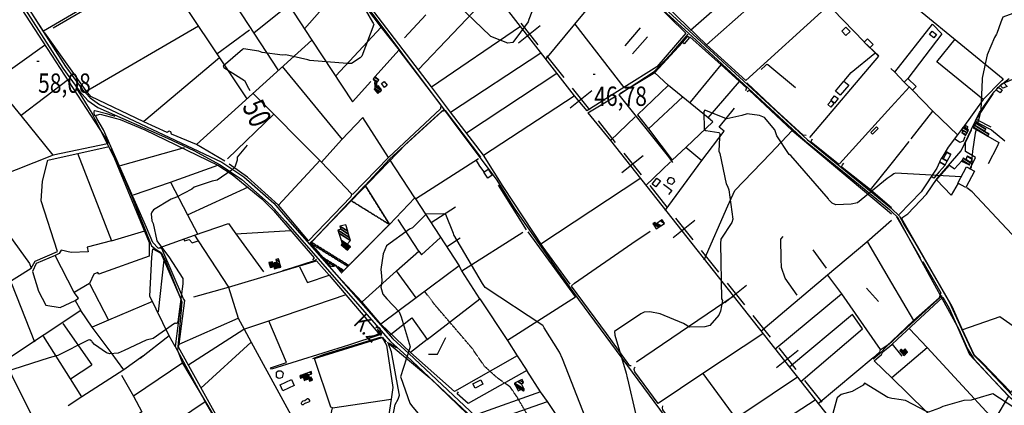
# Model space of a CAD drawing. Extents: x 512752 to 523855, y 4354069 to 4363343.
# Drawn here: x 518356 to 520138, y 4359995 to 4360692 of the extents above; entities that cross this region are included whole.
import ezdxf
from ezdxf.enums import TextEntityAlignment as Align

# ---------------------------------------------------------------- set-up
doc = ezdxf.new("R2010")
doc.units = 0
doc.header["$MEASUREMENT"] = 0
doc.linetypes.add('DOT', pattern=[0.25, 0, -0.25])
doc.linetypes.add('HIDDEN', pattern=[0.375, 0.25, -0.125])
for name, color, linetype in [('15', 7, 'CONTINUOUS'), ('21', 7, 'CONTINUOUS'), ('34', 7, 'CONTINUOUS'), ('36', 7, 'CONTINUOUS'), ('37', 7, 'CONTINUOUS'), ('38', 7, 'CONTINUOUS'), ('41', 7, 'CONTINUOUS'), ('47', 7, 'CONTINUOUS'), ('49', 7, 'CONTINUOUS'), ('50', 7, 'CONTINUOUS'), ('7', 7, 'CONTINUOUS'), ('8', 6, 'CONTINUOUS'), ('9', 7, 'CONTINUOUS')]:
    doc.layers.add(name, color=color, linetype=linetype)
doc.styles.get("Standard").update_dxf_attribs({"font": 'txt', "height": 0.2})

# ---------------------------------------------------------------- blocks, each defined once
blk = doc.blocks.new('FITA')
at = {"layer": '41', "color": 7, "linetype": 'Continuous'}
for p, q in [((-2.5, -4.33), (0, 0)), ((2.5, -4.33), (0, 0)), ((-2.5, -4.33), (2.5, -4.33))]:
    blk.add_line(p, q, dxfattribs=at)
blk.add_lwpolyline([(0, -1.5), (-1.2, -3.58), (1.2, -3.58), (0, -1.5)], dxfattribs=at)
blk.add_point((0, 0.67), dxfattribs=at)
blk = doc.blocks.new('COTA')
at = {"layer": '7', "color": 7, "linetype": 'Continuous'}
blk.add_line((-1.98, -0.02), (2.02, -0.02), dxfattribs=at)

msp = doc.modelspace()

# ---------------------------------------------------------------- linework, layer by layer
at = {"layer": '15', "color": 5, "linetype": 'HIDDEN'}
msp.add_lwpolyline([(519313.49, 4359762.77), (519304.71, 4359791.74), (519299.46, 4359826.85), (519298.45, 4359856.13), (519285.33, 4359949.02), (519278.26, 4359973.25), (519257.06, 4360009.59), (519243.93, 4360028.78), (519220.71, 4360044.93), (519197.49, 4360066.13), (519175.14, 4360098.5), (519107.63, 4360177.19), (519089.66, 4360200.82)], dxfattribs=at)
at = {"layer": '21', "color": 5, "linetype": 'Continuous'}
for points in [[(519843.99, 4360671.89), (519851.45, 4360678.76), (519859.28, 4360671.01), (519851.22, 4360663.94)], [(519825.02, 4360546), (519829.93, 4360540.82), (519824.38, 4360534.33), (519818.87, 4360539.1)]]:
    msp.add_lwpolyline(points, close=True, dxfattribs=at)
msp.add_lwpolyline([(518869.35, 4359996.22), (518869.008871, 4359996.131403), (518868.263277, 4359996.229282), (518867.74, 4359996.53), (518867.262365, 4359997.018062), (518866.67, 4359998.15), (518866.431631, 4359999.387122), (518866.52, 4359999.99), (518866.87548, 4360000.879703), (518868.04, 4360002.49), (518868.541844, 4360002.946688), (518869.64, 4360003.63), (518872.31, 4360004.3), (518875.34, 4360006.71), (518877.01, 4360007.53), (518877.80234, 4360007.626308), (518878.21146, 4360007.550521), (518878.78, 4360007.26), (518879.231108, 4360006.833225), (518879.89, 4360005.85), (518880.71, 4360004.07), (518880.945505, 4360002.908711), (518880.81, 4360002.34), (518880.451214, 4360001.806198), (518879.4, 4360001.11), (518877.57, 4360000.6), (518874.41, 4359999.54), (518873.38021, 4359999.054853), (518871.45, 4359997.84), (518869.35, 4359996.22)], dxfattribs=at)
at = {"layer": '34', "color": 7, "linetype": 'Continuous'}
for p, q in [((519263.12, 4360685.95), (519294.25, 4360646.83)), ((519259.12, 4360650.83), (519298.25, 4360681.96)), ((519309.82, 4360627.26), (519340.95, 4360588.14)), ((519352.52, 4360533.45), (519391.64, 4360564.58)), ((519356.51, 4360568.57), (519387.64, 4360529.45)), ((519403.21, 4360509.88), (519434.34, 4360470.76)), ((519445.91, 4360416.07), (519485.03, 4360447.2)), ((519449.9, 4360451.19), (519481.04, 4360412.07)), ((519496.6, 4360392.5), (519527.73, 4360353.38)), ((519539.3, 4360298.69), (519578.42, 4360329.82)), ((519543.3, 4360333.81), (519574.43, 4360294.69)), ((519589.99, 4360275.12), (519621.12, 4360236)), ((519632.69, 4360181.31), (519671.82, 4360212.44)), ((519636.69, 4360216.43), (519667.82, 4360177.31)), ((519683.38, 4360157.74), (519714.51, 4360118.62)), ((519730.08, 4360099.05), (519761.21, 4360059.93)), ((519726.08, 4360063.93), (519765.21, 4360095.06)), ((519776.77, 4360040.36), (519807.9, 4360001.24))]:
    msp.add_line(p, q, dxfattribs=at)
at = {"layer": '36', "color": 1, "linetype": 'Continuous'}
for points in [[(518171.47, 4361015.97), (518185.03, 4360994.28), (518434.26, 4360604.63), (518464.74, 4360563.15), (518480.07, 4360546.47), (518497.7, 4360533.71), (518623.82, 4360478.37), (518671.89, 4360455.79), (518719.11, 4360429.96), (518758.45, 4360403.5), (518811.83, 4360356.86), (518836.84, 4360328.26), (519027.34, 4360111.05), (519056.93, 4360084.53), (519206.81, 4359944.14), (519220.84, 4359920.04), (519480.99, 4359332.73), (519507.93, 4359276.32), (519558.25, 4359173.59), (519569.79, 4359150.07)], [(518178.53, 4361015.99), (518190.09, 4360997.5), (518439.16, 4360608.11), (518469.38, 4360566.97), (518484.07, 4360550.97), (518500.76, 4360538.89), (518722.23, 4360435.1), (518762.01, 4360408.34), (518816.17, 4360361), (518841.38, 4360332.18), (519031.46, 4360115.41), (519060.91, 4360089.01), (519211.73, 4359947.6), (519226.16, 4359922.84), (519486.39, 4359335.33), (519513.33, 4359278.94), (519563.65, 4359176.23), (519575.17, 4359152.71)]]:
    msp.add_lwpolyline(points, dxfattribs=at)
at = {"layer": '37', "color": 1, "linetype": 'Continuous'}
for points in [[(519232.1, 4361018.33), (519233.85, 4361014.88), (519527.65, 4360703.66), (519579.77, 4360656.12), (519778.73, 4360473.13), (519855.15, 4360410.62), (519930.32, 4360349.26), (519933.86, 4360345.88)], [(519236.58, 4361018.34), (519237.17, 4361017.18), (519530.41, 4360706.54), (519582.47, 4360659.08), (519781.33, 4360476.17), (519857.69, 4360413.72), (519932.96, 4360352.26), (519933.84, 4360351.41)], [(519933.84, 4360351.41), (519948.77, 4360337.22), (519952.31, 4360330.7), (519957.47, 4360320.18)], [(519933.86, 4360345.88), (519945.61, 4360334.7), (519948.71, 4360328.96), (519953.87, 4360318.42)], [(519953.87, 4360318.42), (519964.9, 4360298.52), (520055.78, 4360132.99), (520071.69, 4360097.72), (520082.84, 4360079.69), (520118.2, 4360041.26), (520148.62, 4360009.38), (520179.6, 4359985.76), (520222.74, 4359960.34), (520293.54, 4359924.79), (520324.3, 4359903.72), (520354.27, 4359875.71), (520363.78, 4359857.86), (520415.94, 4359744.11), (520452.67, 4359681.06), (520475.56, 4359643.34), (520489.17, 4359632.37), (520516.31, 4359622.9), (520560.73, 4359614.25)], [(519957.47, 4360320.18), (519975.59, 4360291.12), (520039.25, 4360181.49), (520060.85, 4360133.9), (520083, 4360086.3), (520100.28, 4360069.02), (520152.28, 4360013.47), (520182.66, 4359990.32), (520225.36, 4359965.15), (520296.32, 4359929.52), (520327.74, 4359908), (520358.66, 4359879.1), (520368.78, 4359860.14), (520420.73, 4359746.75), (520457.38, 4359683.86), (520479.75, 4359647.02), (520491.87, 4359637.23), (520517.65, 4359628.22), (520572.29, 4359620.32)]]:
    msp.add_lwpolyline(points, dxfattribs=at)
at = {"layer": '38', "color": 7, "linetype": 'Continuous'}
for p, q in [((519009.75, 4360122.04), (519003.86, 4360133.5)), ((519019.97, 4360109.95), (519012.79, 4360118.84))]:
    msp.add_line(p, q, dxfattribs=at)
for points in [[(518780.6, 4361017.33), (518815.51, 4360982.87), (518864.97, 4360930.21), (518882.32, 4360893.82), (518952.91, 4360756.71), (518965.03, 4360743.22), (519219.97, 4360402.45), (519251.37, 4360352.07), (519327.79, 4360241.89), (519367.79, 4360186.78), (519935.18, 4359418.75), (519936.15, 4359417.53)], [(519538.16, 4360434.25), (519531.26, 4360444.44), (519441.41, 4360556.61), (519441.8, 4360557.63), (519504.9, 4360598.74), (519536.63, 4360632.16), (519566.1, 4360666.55)], [(519950.99, 4360333.4), (519963.52, 4360341.59), (519997.43, 4360377.11), (520016.89, 4360405.24), (520060.33, 4360455.45), (520078.88, 4360494.7), (520093.37, 4360524.92), (520120.18, 4360561.86), (520133.9, 4360576.82), (520341.25, 4360664.16)], [(518460.33, 4360566.5), (518469.06, 4360553.04), (518488.64, 4360520.65), (518489.93, 4360517.76)], [(518529.19, 4360517.38), (518516.24, 4360521.53), (518492.64, 4360527.79), (518490.67, 4360526.22), (518490.85, 4360523.44), (518492.11, 4360518.89)], [(518881.53, 4360288.68), (518889.77, 4360296.2), (519056.42, 4360468.61), (519099.57, 4360507.7), (519124.37, 4360530.64)], [(518489.59, 4360518.54), (518492.04, 4360514.07), (518541.36, 4360415.52), (518558.67, 4360374.53), (518595.17, 4360283.76), (518603.15, 4360277.32), (518612.9, 4360271.08), (518620.67, 4360254.79), (518650.05, 4360182.64), (518647.85, 4360161.1), (518642, 4360094.48), (518651.03, 4360071.89), (518795.06, 4359829.17)], [(520085.47, 4360509.4), (520094.21, 4360504.31), (520114.89, 4360493.2), (520139.21, 4360473.46)], [(519354.9, 4360211.59), (519360.51, 4360215.99), (519464.32, 4360287.89), (519497.59, 4360310.17)], [(518832.37, 4360239.13), (518849.12, 4360243.89), (518889.82, 4360257.13), (518893.47, 4360259.88)], [(520025.58, 4360193.47), (520017.23, 4360186.3), (519940.19, 4360115.38), (519934.44, 4360110.2)], [(518886.8, 4360080.02), (518908.19, 4360087.7), (519011.2, 4360119.21)], [(519017.64, 4359907.39), (519024.1, 4359933.81), (519035.94, 4359996.84), (519041.65, 4360006.37), (519043.66, 4360013.81), (519041.64, 4360026.11), (519029.15, 4360092.1), (519022.76, 4360109.34)], [(519023.69, 4360106.49), (519025.52, 4360107.7), (519027.51, 4360106.55), (519038.09, 4360099.98)], [(519934.44, 4360110.2), (519926.21, 4360102.8), (519912.3, 4360088.75), (519901.22, 4360079.03)]]:
    msp.add_lwpolyline(points, dxfattribs=at)
at = {"layer": '47', "color": 1, "linetype": 'Continuous'}
for points in [[(520010.88, 4360659.84), (520003.09, 4360665.73), (520007.51, 4360671.58), (520015.3, 4360665.69)], [(519555.9, 4360651.47), (519565.4, 4360662.85), (519568.63, 4360660.16), (519559.13, 4360648.78)], [(519884.67, 4360652.07), (519890.79, 4360658), (519900.97, 4360647.5), (519894.85, 4360641.57)], [(519016.4, 4360570.02), (519010.91, 4360577.06), (519015.86, 4360580.92), (519021.35, 4360573.88)], [(519832.66, 4360563.08), (519848.02, 4360581.44), (519856.76, 4360574.13), (519841.4, 4360555.77)], [(519972.35, 4360565.05), (519957.28, 4360579.66), (519963.73, 4360586.31), (519978.8, 4360571.7)], [(520127.4, 4360570.7), (520134.51, 4360565.65), (520130.57, 4360560.11), (520123.46, 4360565.16)], [(519824.34, 4360546.58), (519831.2, 4360555.06), (519837.66, 4360549.84), (519830.8, 4360541.36)], [(519909.81, 4360495.68), (519899.5, 4360485.36), (519896.58, 4360488.28), (519906.89, 4360498.6)], [(519204.13, 4360422.2), (519211.36, 4360411.42), (519203.51, 4360406.16), (519196.28, 4360416.94)], [(520084.51, 4360418.91), (520068.9, 4360389.09), (520054.39, 4360396.68), (520070, 4360426.5)], [(519501.27, 4360395.37), (519509.46, 4360406.1), (519516.08, 4360401.04), (519507.89, 4360390.31)], [(518827.73, 4360032.47), (518848.12, 4360042.13), (518853.29, 4360031.21), (518832.9, 4360021.55)], [(519176.62, 4360034.28), (519190.74, 4360041.37), (519194.63, 4360033.63), (519180.51, 4360026.54)]]:
    msp.add_lwpolyline(points, close=True, dxfattribs=at)
at = {"layer": '50', "color": 1, "linetype": 'Continuous'}
for p, q in [((518824.42, 4360601.63), (518726.52, 4360751.45)), ((519078.19, 4360602.19), (519212.88, 4360743.77)), ((518780.06, 4360668.45), (518843.9, 4360719.84)), ((518399.61, 4360671.49), (518382.44, 4360697.78)), ((518399.61, 4360671.49), (518382.44, 4360697.78)), ((519052.53, 4360659.5), (519091.21, 4360701.16)), ((519360.82, 4360684.38), (519449.93, 4360569.84)), ((519939.88, 4360597.78), (520008.43, 4360684.2)), ((518476.95, 4360563.54), (518680.31, 4360681.11)), ((518713.49, 4360630.73), (518772.37, 4360673.85)), ((518928.62, 4360590.84), (519010.45, 4360679.23)), ((519101.46, 4360571.01), (519262.52, 4360680.59)), ((519452.37, 4360645.01), (519479.84, 4360677.6)), ((519452.37, 4360645.01), (519479.84, 4360677.6)), ((519465.66, 4360630.95), (519492.37, 4360661.69)), ((519465.66, 4360630.95), (519492.37, 4360661.69)), ((519569.25, 4360661.21), (519625.88, 4360610.63)), ((519884.67, 4360652.07), (519911.14, 4360626.95)), ((519884.67, 4360652.07), (519911.14, 4360626.95)), ((518309.13, 4360580.39), (518401.64, 4360646.53)), ((519136.28, 4360525.37), (519299.81, 4360632.75)), ((518718.22, 4360623.65), (518580.93, 4360508.53)), ((518831.63, 4360607.81), (518940.21, 4360475.98)), ((519164.93, 4360487.69), (519328.35, 4360596.04)), ((519570.54, 4360543.37), (519625.88, 4360610.63)), ((519602.21, 4360515.29), (519659.12, 4360580.45)), ((519966.46, 4360571.26), (519933.39, 4360534.7)), ((519195.77, 4360447.7), (519359.69, 4360554.73)), ((519384.8, 4360524.24), (519436.09, 4360554.92)), ((519494.64, 4360494.89), (519556.39, 4360553.1)), ((519969.66, 4360477.37), (520009.19, 4360527.14)), ((518732.22, 4360440.8), (518816.29, 4360521.8)), ((519425.57, 4360474.16), (519470.54, 4360516.93)), ((519933.65, 4360431.49), (519966.25, 4360472.5)), ((518520.85, 4360458.93), (518590.99, 4360289.55)), ((518539.12, 4360429.04), (518654.82, 4360461.38)), ((518727.91, 4360436.89), (518676.31, 4360466.78)), ((519561.69, 4360461.93), (519590.82, 4360437.74)), ((519561.69, 4360461.93), (519590.82, 4360437.74)), ((518824.55, 4360357.1), (518899.95, 4360438.49)), ((519023.62, 4360443.18), (518958.65, 4360376.7)), ((519896.39, 4360384.62), (519933.65, 4360431.49)), ((518660.38, 4360340), (518770.51, 4360390.26)), ((519222.27, 4360393.55), (519272.76, 4360312.52)), ((519101, 4360325.79), (519145.06, 4360354.14)), ((519078.78, 4360274.19), (519041.49, 4360331.14)), ((518747.66, 4360305.49), (518846.74, 4360311.52)), ((519128.94, 4360281.99), (519153.85, 4360298.16)), ((519128.94, 4360281.99), (519153.85, 4360298.16)), ((519156.44, 4360238.54), (519266.93, 4360308.27)), ((519816.72, 4360243.27), (519792.45, 4360276.26)), ((519816.72, 4360243.27), (519792.45, 4360276.26)), ((519890.59, 4360290.47), (519934.18, 4360216.27)), ((518617.07, 4360258.19), (518606.76, 4360164.16)), ((519038.53, 4360238.36), (518975.99, 4360182.2)), ((518341.6, 4360215.83), (518383.34, 4360109.91)), ((518482.52, 4360215.42), (518517.36, 4360149.13)), ((519888.86, 4360207.42), (519910.33, 4360183.22)), ((519888.86, 4360207.42), (519910.33, 4360183.22)), ((519189.11, 4360187.82), (519239.39, 4360112.3)), ((519647.78, 4360192.25), (519472.96, 4360073.64)), ((519723.07, 4360096.67), (519843.58, 4360197.14)), ((518645.1, 4360106.15), (518752.03, 4360152.81)), ((518434.57, 4360143.17), (518486.79, 4360068.28)), ((519966.78, 4360133.83), (519998.78, 4360099.61)), ((519966.78, 4360133.83), (519998.78, 4360099.61)), ((518627.2, 4360121.09), (518574.34, 4360079.81)), ((518684.21, 4360026.25), (518775.37, 4360109.8)), ((519935.42, 4360105.81), (519952.78, 4360084.35)), ((519935.42, 4360105.81), (519952.78, 4360084.35)), ((518448.63, 4360043.45), (518486.79, 4360068.28)), ((518448.63, 4360043.45), (518486.79, 4360068.28)), ((518540.95, 4360049.65), (518562.3, 4360011.86)), ((518540.95, 4360049.65), (518562.3, 4360011.86)), ((519299.11, 4360019.97), (519273.96, 4360058.11)), ((519299.11, 4360019.97), (519273.96, 4360058.11)), ((519592.95, 4360052.86), (519652.33, 4359971.6)), ((518602.21, 4359942.33), (518692.1, 4360002.01)), ((518922.71, 4359990.97), (519028.93, 4360006.33)), ((519429.32, 4359829.5), (519311.49, 4360002.5))]:
    msp.add_line(p, q, dxfattribs=at)
for points in [[(518588.67, 4361016.9), (518661.47, 4360951.24), (518735.96, 4360884.56), (518763.76, 4360840.99), (518884.93, 4360655.66), (518676.31, 4360466.78), (518630.96, 4360485.52), (518630.14, 4360489.51), (518627, 4360490.73), (518623.51, 4360488.61), (518581.11, 4360507.88), (518485.22, 4360553.78), (518476.56, 4360563.88), (518401.72, 4360668.46)], [(519728.22, 4360811.3), (519754.85, 4360785.28), (519820.57, 4360718.7), (519670.55, 4360582.73), (519599.31, 4360646.77), (519457.36, 4360784.34), (519433.49, 4360809.41), (519238.45, 4361016.24), (519237.52, 4361018.35)], [(519352.62, 4360214.67), (519303.54, 4360281.46), (519231.59, 4360391.19), (519195.77, 4360447.7), (519136.28, 4360525.37), (519101.46, 4360571.01), (518946.01, 4360774.71), (519002.86, 4360833.28), (519056.27, 4360889.05), (519080.4, 4360914.04)], [(519080.01, 4360914.09), (519105.3, 4360881.89), (519359.69, 4360554.73), (519382.55, 4360527.46)], [(518252.94, 4360882.65), (518351.29, 4360724.88), (518516.03, 4360471.6), (518515.26, 4360468.06)], [(518412.04, 4360895.6), (518518.95, 4360743.12), (518479.31, 4360718.12), (518399.61, 4360671.49)], [(519729.22, 4360895.52), (519731.72, 4360856.9), (519734.2, 4360816.54), (519728.22, 4360811.3), (519570.31, 4360672.87)], [(518919.45, 4360811.28), (518936.61, 4360776.38), (518947.68, 4360761.52), (519010.61, 4360678.51), (519042.98, 4360637.44)], [(519415.03, 4360815.15), (519443.64, 4360784.19), (519562.2, 4360668.22), (519509.49, 4360607.24), (519449.93, 4360569.84), (519382.55, 4360527.46)], [(518767.92, 4360549.49), (518610.68, 4360785.34), (518604.49, 4360788.52), (518513.05, 4360733.3), (518469.91, 4360707.7), (518416.91, 4360677.19)], [(519308.51, 4360621.35), (519360.82, 4360684.38), (519443.64, 4360784.19)], [(519599.31, 4360646.77), (519599.31, 4360646.75), (519754.85, 4360785.28)], [(518871.92, 4360675.69), (518944.48, 4360758.62), (518947.68, 4360761.77)], [(519933.14, 4360751.21), (519982.91, 4360710.76), (520136.25, 4360585.71), (520133.99, 4360582.53), (520099.92, 4360548.18), (520063.16, 4360496.87)], [(519820.57, 4360718.7), (519824.07, 4360716.01), (519827.69, 4360711.01), (519884.43, 4360652.35)], [(520008.43, 4360684.2), (520025.5, 4360667.08), (519963.64, 4360586.4)], [(518884.93, 4360655.66), (518958.53, 4360543.92), (518992, 4360580.68)], [(519442.32, 4360559.15), (519505.64, 4360597.12), (519555.9, 4360651.47)], [(520099.92, 4360548.18), (520016.14, 4360616.15), (520049.1, 4360657.52)], [(518999.6, 4360589.73), (519042.66, 4360637.44), (519118.45, 4360537.83), (519118.08, 4360531.19), (519023.62, 4360443.18), (518977.48, 4360515.75), (518938.94, 4360475.14), (518902.91, 4360435.08), (518778.4, 4360559.81)], [(519894.29, 4360642.76), (519910.39, 4360626.62), (519785.5, 4360479.48)], [(519848.49, 4360581.8), (519861.29, 4360596.89), (519903.96, 4360632.1)], [(518444.66, 4360584.47), (518358.99, 4360519.55), (518286.15, 4360608.11)], [(519530.12, 4360573.73), (519474.71, 4360520.74), (519494.64, 4360494.89), (519537.41, 4360438.4), (519562.41, 4360462.15), (519610.73, 4360507.56), (519602.21, 4360515.29), (519530.88, 4360573.58), (519505.2, 4360596.92)], [(519625.88, 4360610.63), (519659.12, 4360580.45), (519671.6, 4360569.53), (519670.15, 4360564.13)], [(519697.98, 4360602.37), (519705.93, 4360609.69), (519708.74, 4360611.92), (519710.32, 4360611.66), (519760.27, 4360569.85)], [(519933.22, 4360604.31), (519939.88, 4360597.78), (519957.28, 4360579.66)], [(519779.71, 4360483.37), (519774.22, 4360483.97), (519725.51, 4360528.32), (519672.74, 4360577.62), (519673.6, 4360578.58)], [(520137.63, 4360578.47), (520143.16, 4360571.44), (520135.33, 4360568.82), (520131.06, 4360573.44), (520147.02, 4360586.07)], [(520137.63, 4360578.47), (520143.16, 4360571.44), (520135.33, 4360568.82), (520131.06, 4360573.44), (520147.02, 4360586.07)], [(519673.06, 4360562.55), (519676.62, 4360564.86), (519754.33, 4360492.44), (519933.87, 4360341.69)], [(519972.35, 4360565.05), (520009.19, 4360527.14), (520053.52, 4360484.13)], [(520114.21, 4360497.98), (520089.68, 4360511.05), (520088.69, 4360512.68), (520088.62, 4360514), (520118.3, 4360558.62)], [(518884.36, 4360290.29), (518981.42, 4360392.86), (519025.81, 4360440.33), (519120.97, 4360527.41), (519126.22, 4360528.06), (519190.43, 4360444.14)], [(519384.8, 4360524.24), (519425.57, 4360474.16), (519749.6, 4360064.35), (519763.89, 4360046.33)], [(519524.76, 4360347.66), (519590.82, 4360437.74), (519631.2, 4360490.87), (519621.98, 4360498.1), (519649.99, 4360532.42)], [(519933.39, 4360534.7), (519840.28, 4360431.77), (519838.48, 4360431.35), (519788.96, 4360471.36), (519788.71, 4360473.03), (519791.43, 4360476.91)], [(518417.19, 4360447.3), (518314.46, 4360407.08), (518213.78, 4360514.91)], [(518515.26, 4360468.06), (518417.19, 4360447.3), (518358.99, 4360519.55)], [(518764.95, 4359885.35), (518726.81, 4359950.51), (518643.98, 4360100.66), (518645.1, 4360106.15), (518655.2, 4360184.61), (518653.15, 4360187.82), (518613.76, 4360278.77), (518606.93, 4360279.63), (518597.16, 4360289.42), (518586.19, 4360316.56), (518507.97, 4360493.3), (518496.35, 4360513.84), (518494.08, 4360518.03), (518495.31, 4360520.13), (518501.79, 4360521.81), (518538.42, 4360512.36), (518582.66, 4360493.4), (518715.11, 4360429.33), (518740.86, 4360412.93), (518794.82, 4360368.49), (518815.75, 4360347.36), (518889.34, 4360262.18), (518886.3, 4360258.57)], [(519595.06, 4360258.35), (519638.01, 4360356.26), (519650.57, 4360384), (519715.03, 4360450.36), (519754.58, 4360492.34)], [(520060.94, 4360493.93), (520053.52, 4360484.13), (520036.91, 4360461.96), (520025.01, 4360442.72)], [(520075.95, 4360422.23), (520086.4, 4360443.51), (520068.17, 4360454.43), (520068.05, 4360470.41), (520079.17, 4360493.48)], [(520066.57, 4360480.48), (520063.61, 4360472.75), (520057.68, 4360470.73), (520048.19, 4360477.03)], [(520066.57, 4360480.48), (520063.61, 4360472.75), (520057.68, 4360470.73), (520048.19, 4360477.03)], [(520108.33, 4360481.92), (520128.19, 4360470.57), (520125.12, 4360463.43), (520108.83, 4360432.08)], [(518218.04, 4360227.57), (518246.86, 4360161.93), (518377.35, 4360243.05), (518384.56, 4360255.92), (518425.15, 4360273.51), (518395.08, 4360364.82), (518397.68, 4360400.72), (518407.32, 4360438.68), (518518.63, 4360463.04)], [(520432.94, 4360467.13), (520408.37, 4360425.79), (520321.29, 4360292.7), (520260.55, 4360204.9), (520199.42, 4360105.63), (520150.7, 4360018.32), (520098.1, 4360072.55), (520083.92, 4360086.5), (520062.38, 4360132.07), (520043.97, 4360173.96), (520005.58, 4360240.66), (519953.1, 4360332.45), (519954, 4360334.24)], [(518460.81, 4360451.35), (518522.84, 4360293.01), (518583.01, 4360310.9)], [(518902.91, 4360435.08), (518956.77, 4360377.57), (518955.83, 4360372.56), (518879.18, 4360293.02), (518824.55, 4360357.1), (518768.67, 4360408.02), (518735.49, 4360431.41)], [(519025.55, 4360322.36), (519071.62, 4360370.2), (519025.81, 4360440.33)], [(519071.62, 4360370.2), (519072.44, 4360368.63), (519186.61, 4360441.39)], [(519196.71, 4360417.43), (519189.19, 4360427.47), (519182.55, 4360439.37)], [(519196.71, 4360417.43), (519189.19, 4360427.47), (519182.55, 4360439.37)], [(519489.45, 4360393.03), (519519.2, 4360421.21), (519534.09, 4360435.59)], [(520021.15, 4360435.21), (520016.39, 4360423.88), (519987.77, 4360381.21), (519948.2, 4360340.59)], [(520054.5, 4360396.89), (520042.04, 4360375.42), (520015.68, 4360402.88), (520038.97, 4360429.35), (520048.32, 4360423.03), (520061.25, 4360437.08)], [(518562.24, 4360375.7), (518629.27, 4360398.83), (518715.11, 4360429.33)], [(519933.84, 4360352.56), (519896.39, 4360384.62), (519844.99, 4360425.25), (519844.47, 4360427.86), (519845.75, 4360430.1), (519847.68, 4360433.08)], [(520031.06, 4360429.57), (520020.37, 4360417.72), (520010.55, 4360405.95), (520006.17, 4360409.07)], [(520031.06, 4360429.57), (520020.37, 4360417.72), (520010.55, 4360405.95), (520006.17, 4360409.07)], [(518629.27, 4360398.83), (518660.38, 4360340), (518678.49, 4360305.21)], [(519299.52, 4360287.08), (519390.3, 4360347.04), (519478.78, 4360405.54)], [(519532.35, 4360407.23), (519535.29, 4360407.46), (519539.58, 4360405.65), (519541.3, 4360399.4), (519536.62, 4360394.79), (519529.87, 4360396.98), (519528.6, 4360402.08), (519532.35, 4360407.23)], [(519532.35, 4360407.23), (519535.29, 4360407.46), (519539.58, 4360405.65), (519541.3, 4360399.4), (519536.62, 4360394.79), (519529.87, 4360396.98), (519528.6, 4360402.08), (519532.35, 4360407.23)], [(518981.55, 4360392.68), (519025.55, 4360322.36), (518938.75, 4360234.77)], [(519521.76, 4360395.32), (519528.82, 4360389.93), (519536.48, 4360383.84), (519530.63, 4360376.52)], [(519521.76, 4360395.32), (519528.82, 4360389.93), (519536.48, 4360383.84), (519530.63, 4360376.52)], [(520260.55, 4360204.9), (520220.91, 4360232.33), (520142.14, 4360315.2), (520080.14, 4360381.22), (520070.17, 4360388.82)], [(519072.44, 4360368.63), (519151.65, 4360247.27), (519073.81, 4360189.58), (519009.89, 4360142.29)], [(519933.9, 4360329.43), (519889.36, 4360290.44), (519818.53, 4360230.9), (519697.4, 4360128.88)], [(519942.93, 4360335.84), (519946.47, 4360331.18), (519986.01, 4360262.08)], [(518606.93, 4360279.63), (518672.9, 4360303.25), (518734.28, 4360324.28), (518747.66, 4360305.49), (518797.65, 4360236.48)], [(518337.09, 4360303.81), (518373.94, 4360251.7), (518377.35, 4360243.05)], [(518522.84, 4360293.01), (518478.71, 4360281.37), (518480.41, 4360273.14), (518449.55, 4360271.89), (518431.45, 4360275.62), (518428.09, 4360269.83), (518420.72, 4360266.34), (518386.43, 4360251.63), (518379.76, 4360237.19), (518390.37, 4360201.83), (518404.02, 4360176.27), (518429.46, 4360172.25), (518456.83, 4360184.78), (518462.68, 4360188.88), (518455.33, 4360199.2), (518420.72, 4360266.34)], [(518653.29, 4360296.02), (518654.44, 4360292.72), (518663.43, 4360295.11), (518668.31, 4360288.88), (518679.24, 4360292.52)], [(518653.29, 4360296.02), (518654.44, 4360292.72), (518663.43, 4360295.11), (518668.31, 4360288.88), (518679.24, 4360292.52)], [(518672.9, 4360303.25), (518679.24, 4360292.52), (518734.38, 4360209.07), (518751.73, 4360152.67), (518762.78, 4360133.16), (518775.37, 4360109.8), (518886.06, 4359906.28), (518891.49, 4359897.59)], [(519276.16, 4360308.75), (519362.28, 4360190.97), (519239.39, 4360112.3), (519256.98, 4360084.94), (519143.15, 4360020.3), (519063.86, 4360090.6), (519009.89, 4360142.29), (518976.47, 4360182.13), (518939.95, 4360220.52)], [(519073.81, 4360189.58), (519038.53, 4360238.36), (519078.78, 4360274.19), (519083.84, 4360267.69), (519118.23, 4360298.62)], [(519763.69, 4360194.22), (519741.97, 4360225.53), (519735.01, 4360244.55), (519734.19, 4360260.18), (519733.81, 4360295.63), (519738.1, 4360300.4)], [(518590.99, 4360289.55), (518590.94, 4360265.12), (518499.65, 4360232.38), (518497.77, 4360235.73), (518490.86, 4360232.45), (518482.52, 4360215.42), (518455.33, 4360199.2)], [(518637.58, 4360101.65), (518627.2, 4360121.09), (518592.05, 4360192.97), (518595.29, 4360262.94), (518597.16, 4360278.21)], [(518597.16, 4360278.21), (518611.87, 4360270.29), (518648.42, 4360185.88), (518637.58, 4360101.65), (518695.34, 4359996.39), (518793.56, 4359828.49), (518799.31, 4359822.17), (518839.95, 4359748.56), (518837.93, 4359743.74), (518915.88, 4359605.32)], [(518927.34, 4360248.88), (518925.6, 4360247.07), (518918.76, 4360246.5), (518884.22, 4360287.48), (518884.36, 4360290.29)], [(518671.73, 4360191.7), (518734.38, 4360209.07), (518893.78, 4360256.32), (518916.56, 4360230.48), (519008.31, 4360122.86), (518951.38, 4360104.32), (518811.87, 4360060.76), (518810.39, 4360063.18), (518839.25, 4360072.74), (518807.15, 4360148.16)], [(518862.56, 4360245.89), (518877.32, 4360217.54), (518916.56, 4360230.48)], [(519093.77, 4360114.41), (519189.11, 4360187.82), (519156.44, 4360238.54), (519151.65, 4360247.27)], [(519990.99, 4360255.12), (520023.57, 4360198.71), (520020.34, 4360189.99), (519974.14, 4360148.63)], [(519818.53, 4360230.9), (519843.58, 4360197.14), (519913.39, 4360096.19), (519912.57, 4360091.44), (519901.1, 4360081.43), (519801.33, 4359997.95)], [(519462.73, 4360066.79), (519460.38, 4360067.02), (519459.04, 4360069.17), (519418.55, 4360125.14), (519355.33, 4360210.8)], [(519934.18, 4360216.27), (519974.03, 4360148.45), (519934.44, 4360111.16)], [(518660.91, 4360067.92), (518761.84, 4360133.27), (518807.15, 4360148.16), (518947.33, 4360195.43)], [(519934.45, 4360105.32), (519945.05, 4360115.21), (520027.11, 4360190.94), (520038.75, 4360171.03), (520075.56, 4360087.33), (520091.25, 4360070.17), (520145.78, 4360011.79), (520114.35, 4359958.64), (520053.68, 4359863.34), (519984.96, 4359766.64)], [(518456.83, 4360184.78), (518467.27, 4360167.05), (518265.41, 4360033.39), (518258.62, 4360068.64), (518255.35, 4360086.09)], [(518544.85, 4360059.65), (518521.83, 4360090.76), (518487.7, 4360136.73), (518467.27, 4360167.05)], [(518596.57, 4360182.81), (518517.36, 4360149.13), (518487.7, 4360136.73)], [(519027.23, 4360123.28), (519066.05, 4360153.35), (519093.77, 4360114.41), (519063.86, 4360090.6)], [(519770.15, 4360038.61), (519881.68, 4360133.39), (519863.78, 4360159.31), (519749.6, 4360064.35)], [(520199.42, 4360105.63), (520154.61, 4360138.77), (520130.41, 4360155.44), (520062.38, 4360132.07)], [(518468.71, 4360010.96), (518448.63, 4360043.45), (518399.72, 4360120.34)], [(518903.78, 4359904.46), (518914.15, 4359952.22), (518922.71, 4359990.97), (518919.62, 4359992.33), (518889.7, 4360079.84), (519012.21, 4360117.83), (519020.22, 4360104.22), (519031.47, 4360027.51), (519028.93, 4360006.33), (518958.61, 4359545.58), (518956.2, 4359544.63)], [(519096.55, 4360087.6), (519112.66, 4360087.64), (519127.79, 4360118.14)], [(519701.21, 4360124.78), (519592.95, 4360052.86), (519511.85, 4359998.92), (519469.36, 4360056.13), (519468.15, 4360060.05), (519469.24, 4360063.29), (519470.33, 4360064.29)], [(519024.87, 4360106.6), (519098.38, 4360045.07), (519200.79, 4359947.02), (519213.41, 4359927.52), (519261.07, 4359823.03), (519205, 4359768.04), (519135.5, 4359684.8), (519102.9, 4359721.3), (519046.3, 4359782.93), (519008.96, 4359816.49)], [(519934.6, 4360044.83), (519902.63, 4360075.96), (519916.14, 4360087.5), (519918.16, 4360092.36), (519927.72, 4360099.04), (519934.45, 4360105.32)], [(519934.44, 4360111.16), (519926.12, 4360103.33), (519913.91, 4360095.37)], [(519934.6, 4360045.96), (519998.78, 4360099.61), (520055.16, 4360038.64), (520120.17, 4359968.84)], [(518579.32, 4360084.14), (518544.85, 4360059.65), (518468.8, 4360010.73), (518444.38, 4359994.73)], [(519256.98, 4360084.94), (519273.96, 4360058.11), (519167.83, 4359998.54), (519147.95, 4360016.42), (519150.57, 4360019.48)], [(518387.73, 4359959.71), (518356.12, 4360021.86), (518330.07, 4360074.46)], [(518651.92, 4360072.36), (518562.3, 4360011.86), (518577.34, 4359983.37), (518488.46, 4359924.17)], [(518824.08, 4360044.64), (518821.42, 4360046.53), (518821.42, 4360055.34), (518824.41, 4360057.44), (518829.01, 4360057.86), (518831.92, 4360055.83), (518833.02, 4360052.72), (518831.45, 4360045.94), (518828.31, 4360044.36), (518825.96, 4360044.01), (518821.42, 4360046.53)], [(518824.08, 4360044.64), (518821.42, 4360046.53), (518821.42, 4360055.34), (518824.41, 4360057.44), (518829.01, 4360057.86), (518831.92, 4360055.83), (518833.02, 4360052.72), (518831.45, 4360045.94), (518828.31, 4360044.36), (518825.96, 4360044.01), (518821.42, 4360046.53)], [(519763.89, 4360046.33), (519672.16, 4359984.74), (519570.33, 4359919.03), (519520.06, 4359987.21), (519519.44, 4359990.62), (519520.37, 4359994.46)], [(519763.89, 4360046.33), (519770.22, 4360038.2), (519896.32, 4359878.69), (519935.13, 4359829.09)], [(520079.34, 4359901.77), (519995.92, 4359985.16), (519934.6, 4360044.83)], [(519205.98, 4359971.85), (519204.79, 4359964.87), (519311.49, 4360002.5), (519299.11, 4360019.97), (519187.31, 4359980.26)], [(519601.01, 4359877.22), (519684.82, 4359932.52), (519701.13, 4359943.94), (519795.94, 4360005.5)]]:
    msp.add_lwpolyline(points, dxfattribs=at)
at = {"layer": '8', "linetype": 'Continuous'}
msp.add_line((518770.61, 4360568.95), (518772.71, 4360564.48), dxfattribs=at)
for points in [[(519405.72, 4360873.89), (519390.13, 4360866.8), (519346.24, 4360857.6), (519342.64, 4360857.75), (519292.26, 4360854.52), (519292.04, 4360854.1), (519291.93, 4360853.69), (519292.47, 4360852.29), (519293.29, 4360851.44), (519292.99, 4360848.11), (519275.52, 4360810.03), (519275.49, 4360799.22), (519284.68, 4360714.19), (519283.18, 4360706.42), (519277.73, 4360693.01), (519276.71, 4360688.59), (519248.63, 4360651.17), (519239.79, 4360650.14), (519208.78, 4360662.26), (519207.69, 4360663.31), (519136.09, 4360732.89), (519126.58, 4360741.48)], [(519126.58, 4360741.48), (519124.68, 4360743.22), (519064.53, 4360781.02), (519060.57, 4360786.87), (519006.96, 4360857.35), (519005.26, 4360857.79), (518955.27, 4360860.03), (518953.55, 4360859.97), (518932.85, 4360859.43), (518928.56, 4360852.67), (518924.71, 4360832.7), (518926.43, 4360831.11), (518942.78, 4360781.13), (518943.51, 4360777.01), (518995.21, 4360687.71), (518996.08, 4360686.17)], [(518996.08, 4360686.17), (518997.45, 4360683.63), (518975.38, 4360626.74), (518972.34, 4360623.46), (518957, 4360613.2), (518949.35, 4360613.5), (518881.51, 4360618.43), (518877.71, 4360619.92), (518838.25, 4360628.94), (518831.8, 4360628.49), (518795.42, 4360633.19), (518788.93, 4360635.81), (518761.71, 4360639.97), (518759.54, 4360638.6), (518724.83, 4360608.43), (518725.87, 4360605.9), (518763.34, 4360582.76), (518770.61, 4360568.95)], [(518768.29, 4360465.51), (518750.26, 4360443.81), (518749.9, 4360438.83), (518745.8, 4360426.18), (518738.97, 4360419.65), (518713.92, 4360402.13), (518704.78, 4360400.35), (518671.9, 4360389.81), (518668.09, 4360386.06), (518640.18, 4360371.78), (518630.74, 4360367.82), (518598.5, 4360348.63), (518595.83, 4360344.43)], [(518595.83, 4360344.43), (518594.16, 4360341.5), (518595.89, 4360328.77), (518597.97, 4360324.32), (518604.34, 4360292.61), (518607.83, 4360288.52), (518626.35, 4360263.59), (518626.5, 4360263.55), (518651.91, 4360224.49), (518651.78, 4360215.27), (518642.68, 4360146.44), (518640.72, 4360144.03), (518639.91, 4360143.35), (518638.91, 4360143.29), (518638.46, 4360143.74), (518636.5, 4360143.22), (518597.89, 4360116.03), (518585.45, 4360113.18), (518545.66, 4360094.74), (518534.74, 4360089.38), (518519.31, 4360088.57), (518513.33, 4360090.12), (518491.95, 4360105.05), (518487.75, 4360110.14), (518486.85, 4360111.15)], [(518486.85, 4360111.15), (518486.06, 4360112), (518483.38, 4360114), (518480.38, 4360113.09), (518425.53, 4360085.25), (518409.69, 4360081.22), (518328.88, 4360055.47), (518316.5, 4360056.04), (518244.79, 4360074.3), (518242.59, 4360075.45), (518153.64, 4360179.81), (518153.27, 4360180.65), (518148.02, 4360297.65), (518147.68, 4360301.66)]]:
    msp.add_lwpolyline(points, dxfattribs=at)
at = {"layer": '9', "color": 30, "linetype": 'Continuous'}
for points in [[(520162.33, 4360934.21), (520163.74, 4360933.95), (520212.78, 4360928.97), (520217.79, 4360926.79), (520274.87, 4360883.14), (520279.55, 4360876.92), (520305.89, 4360836.16), (520304.15, 4360832.44), (520247.43, 4360782.99), (520245.87, 4360781.63), (520171.72, 4360710.67), (520171.71, 4360710.55), (520135.79, 4360696.76), (520132.06, 4360687.84), (520124.57, 4360667.37), (520123.85, 4360666.11)], [(520123.85, 4360666.11), (520120.26, 4360660.24), (520107.4, 4360629.1), (520102.4, 4360606.77), (520098.01, 4360586.99), (520097.96, 4360584.22), (520095.99, 4360529.29), (520093.67, 4360518.07), (520089.99, 4360504.64), (520089.8, 4360503.99)], [(519820.16, 4360368.28), (519819.97, 4360368.62), (519752.18, 4360446.77), (519748.89, 4360448.87), (519726.93, 4360482.82), (519722.79, 4360493.48), (519704.06, 4360515.83), (519695.18, 4360519.19), (519673.05, 4360522.4), (519663.05, 4360519.49), (519635.91, 4360513.3), (519634.18, 4360514.09), (519596.32, 4360528.98), (519594.31, 4360526.41), (519595.3, 4360494.19), (519598.11, 4360492.05), (519621.63, 4360488.63), (519622.68, 4360487.55), (519623.37, 4360486.22), (519622.75, 4360479.33), (519621.42, 4360454.61), (519623.67, 4360450.39), (519635.08, 4360396.06), (519637.1, 4360391.73)], [(520087.21, 4360493.96), (520085.77, 4360487.45), (520080.64, 4360454.98), (520079.65, 4360441.71)], [(520079.44, 4360438.93), (520079.23, 4360436.05), (520078.05, 4360425.88), (520077.04, 4360422.81)], [(519933.7, 4360410.43), (519926.5, 4360405.29), (519872.34, 4360361.7), (519861.29, 4360358.76), (519833.34, 4360357.56), (519826.98, 4360361.01), (519820.98, 4360366.73), (519820.16, 4360368.28)], [(520060.57, 4360408.49), (520060.24, 4360408.4), (519941.47, 4360415.26), (519938.31, 4360413.72), (519933.7, 4360410.43)], [(519637.1, 4360391.73), (519639.77, 4360384.93), (519647.18, 4360331.99), (519645.38, 4360325.76), (519625.24, 4360295.63), (519624.52, 4360287.97), (519626.35, 4360188.13), (519628.13, 4360185.17), (519624.82, 4360165.39), (519621.38, 4360158.43), (519605.4, 4360139.52), (519596.48, 4360137.3), (519568.54, 4360136.96), (519557.57, 4360143.49), (519515.45, 4360160.72), (519496.59, 4360164.5), (519486.63, 4360164.06), (519480.42, 4360160.86), (519432.65, 4360128.78), (519433.31, 4360122.04), (519454.02, 4360053.58), (519455.94, 4360045.36)], [(519303.9, 4360138.99), (519303.18, 4360139.94), (519198.64, 4360208.54), (519193.88, 4360215.31), (519142.2, 4360303.7), (519141.33, 4360305.95), (519127.78, 4360340.15), (519123.88, 4360341.29), (519092.22, 4360341.22), (519089.98, 4360339.29), (519067.3, 4360316), (519061.73, 4360313.86), (519020.27, 4360283.94), (519014.47, 4360269.34), (519010.19, 4360240.87), (519010.88, 4360235.32), (519011.87, 4360221.9), (519011.02, 4360214.31)], [(519011.02, 4360214.31), (519010.2, 4360209.15), (519013.43, 4360196.45), (519021.03, 4360188.11), (519043.28, 4360164.09), (519046.83, 4360155.06), (519062.92, 4360101.3), (519061.7, 4360097.3), (519045.81, 4360047.03), (519045.98, 4360045.68), (519062.32, 4359999.09), (519065.71, 4359995.25), (519118.06, 4359931.76), (519120.27, 4359921.88), (519138.1, 4359857.87), (519137.38, 4359845.2), (519136.57, 4359838.6)], [(519455.94, 4360045.36), (519456.3, 4360043.48), (519471.59, 4359978.14), (519475.01, 4359971.85), (519485.54, 4359940.02), (519485.8, 4359933.28), (519477.24, 4359911.46), (519469.28, 4359906.83), (519449.01, 4359900.01), (519447.97, 4359900.74), (519418.19, 4359936.66), (519412.6, 4359939.92), (519382.56, 4359968.81), (519381.06, 4359971.53), (519338.8, 4360079.58), (519333.19, 4360091.3), (519305.64, 4360135.29), (519303.9, 4360138.99)], [(519934.69, 4360007.97), (519927.58, 4360009.58), (519885.53, 4360035.52), (519882.81, 4360032.12), (519863.09, 4360020.49), (519843.17, 4360015.14), (519835.93, 4360008.91), (519835.44, 4360007.33), (519811.54, 4359920.67), (519810.33, 4359920.08), (519766.76, 4359908.15), (519758.09, 4359898.92), (519734.99, 4359868.4), (519735.2, 4359866.61), (519748.44, 4359810.99), (519754.02, 4359797.03)], [(519947.27, 4360006.13), (519939.51, 4360006.89), (519934.69, 4360007.97)], [(520321.2, 4359993.6), (520320.94, 4359993.36), (520266.33, 4360012.13), (520260.11, 4360010.22), (520237.72, 4359981.74), (520235.64, 4359978.54), (520184.71, 4359963.92), (520182.8, 4359964.73), (520158.38, 4359988.84), (520155.77, 4359991.28), (520117.77, 4360016.18), (520110.73, 4360014.5), (520078.25, 4360004.75), (520065.02, 4360004.24), (520026.78, 4359993.18), (520020.96, 4359990.08), (520001.11, 4359982.75), (519997.77, 4359984.51), (519959.27, 4360003.9), (519947.27, 4360006.13)]]:
    msp.add_lwpolyline(points, dxfattribs=at)

# ---------------------------------------------------------------- block references
at = {"layer": '41', "color": 7, "linetype": 'Continuous', "xscale": 1.000002, "yscale": 1.000002, "rotation": 314.939629}
msp.add_blockref('FITA', (519011.81, 4360126.61), dxfattribs=at)
at = {"layer": '7', "color": 7, "linetype": 'Continuous'}
for p in [(518389.73, 4360617.77), (519396.12, 4360594.17)]:
    msp.add_blockref('COTA', p, dxfattribs=at)

# ---------------------------------------------------------------- texts
at = {"layer": '41', "color": 7, "linetype": 'DOT', "width": 0.833333}
msp.add_text('K.2', height=30, rotation=314.939753, dxfattribs=at).set_placement((518984.39535, 4360132.605216), align=Align.MIDDLE)
at = {"layer": '7', "color": 7, "linetype": 'Continuous', "width": 0.8}
for s, p in [('58,08', (518389.73, 4360577.77)), ('46,78', (519396.12, 4360554.17))]:
    msp.add_text(s, height=35, dxfattribs=at).set_placement(p, align=Align.MIDDLE_LEFT)
at = {"layer": '8', "linetype": 'Continuous', "width": 0.75}
msp.add_text('50', height=40, rotation=294.267675, dxfattribs=at).set_placement((518776.642706, 4360544.320002), align=Align.MIDDLE_LEFT)

# ---------------------------------------------------------------- meshes
at = {"layer": '47', "color": 1, "linetype": 'Continuous'}
mesh = msp.add_polyface(dxfattribs=at)
corners = [(519004.35, 4360559.07), (519007.188923, 4360561.310212), (518997.77, 4360567.15), (519008.507631, 4360562.350812), (518998.88, 4360568.32), (519011.51, 4360564.72), (518998.860247, 4360572.562922), (519011.51, 4360564.72), (518998.856189, 4360573.434585), (519002.67, 4360571.07), (519010.415542, 4360566.267718), (518998.838223, 4360577.293742), (519002.795086, 4360574.840463), (519005.57, 4360573.12), (518998.83, 4360579.06), (519002.852336, 4360576.566128), (519001.012428, 4360580.711306), (519002.95, 4360579.51), (519001.09, 4360580.77), (519003.009897, 4360579.579652), (518996.25, 4360585.07), (519003.738597, 4360580.427026), (518998.828216, 4360588.305551), (519006.45, 4360583.58), (518999.78, 4360589.5)]
mesh.append_faces([[corners[k] for k in face] for face in [(0, 0, 1, 2), (2, 1, 3, 4), (4, 3, 5, 6), (6, 7, 10, 8), (8, 9, 12, 11), (9, 10, 13, 13), (11, 12, 15, 14), (14, 15, 17, 16), (16, 17, 19, 18), (18, 19, 21, 20), (20, 21, 23, 22), (22, 23, 24, 24)]], dxfattribs={"vtx0": -1, "vtx2": -1, "color": 1})
mesh = msp.add_polyface(dxfattribs=at)
corners = [(520081.82, 4360497.04), (520108.33, 4360481.92), (520082.374124, 4360498.012796), (520108.33, 4360481.92), (520084.45084, 4360501.658585), (520102.4, 4360490.53), (520110.410608, 4360485.563376), (520084.619915, 4360501.955406), (520102.569075, 4360490.826821), (520110.58, 4360485.86), (520086.77, 4360505.73), (520104.71916, 4360494.601415), (520105.1, 4360495.27)]
mesh.append_faces([[corners[k] for k in face] for face in [(0, 0, 1, 2), (2, 3, 6, 4), (4, 5, 8, 7), (5, 6, 9, 9), (7, 8, 11, 10), (10, 11, 12, 12)]], dxfattribs={"vtx0": -1, "vtx2": -1, "color": 1})
mesh = msp.add_polyface(dxfattribs=at)
corners = [(520068.57, 4360483.27), (520068.951839, 4360484.064616), (520061.54, 4360488.66), (520070.890432, 4360488.098874), (520064.028382, 4360492.353386), (520061.05, 4360494.2), (520070.930646, 4360488.182559), (520064.08, 4360492.43), (520061.105969, 4360494.273917), (520072.59327, 4360491.642519), (520063.42, 4360497.33), (520072.868578, 4360492.215442), (520066.2, 4360496.35), (520073.26, 4360493.03), (520066.509978, 4360497.215054), (520073.26, 4360493.03), (520066.876467, 4360498.237816), (520071.26, 4360495.52), (520067.92, 4360501.15), (520072.024611, 4360498.605117), (520072.12, 4360498.99)]
mesh.append_faces([[corners[k] for k in face] for face in [(0, 0, 1, 2), (2, 1, 3, 4), (5, 5, 7, 8), (4, 3, 6, 7), (8, 6, 9, 10), (10, 9, 11, 12), (12, 11, 13, 14), (14, 15, 17, 16), (16, 17, 19, 18), (18, 19, 20, 20)]], dxfattribs={"vtx0": -1, "vtx2": -1, "color": 1})
mesh = msp.add_polyface(dxfattribs=at)
corners = [(520020.7, 4360435.09), (520031.06, 4360429.57), (520021.061852, 4360435.768911), (520034.820155, 4360436.619845), (520024.82, 4360442.82), (520034.925738, 4360436.817801), (520027.89, 4360441.18), (520041.357546, 4360448.87668), (520034.32, 4360453.24), (520041.61, 4360449.35), (520041.61, 4360449.35)]
mesh.append_faces([[corners[k] for k in face] for face in [(0, 0, 1, 2), (2, 1, 3, 4), (4, 3, 5, 6), (6, 5, 7, 8), (8, 7, 10, 9)]], dxfattribs={"vtx0": -1, "vtx2": -1, "color": 1})
mesh = msp.add_polyface(dxfattribs=at)
corners = [(520061.06, 4360436.67), (520075.33, 4360430.06), (520061.863859, 4360438.409087), (520077.099979, 4360433.878534), (520063.63, 4360442.23), (520077.386157, 4360434.495931), (520068.67, 4360439.9), (520071.3, 4360445.58), (520080.018341, 4360440.174577), (520071.3, 4360445.58), (520080.54, 4360441.3)]
mesh.append_faces([[corners[k] for k in face] for face in [(0, 0, 1, 2), (2, 1, 3, 4), (4, 3, 5, 6), (6, 5, 8, 9), (7, 8, 10, 10)]], dxfattribs={"vtx0": -1, "vtx2": -1, "color": 1})
mesh = msp.add_polyface(dxfattribs=at)
corners = [(519508.42, 4360314.33), (519512.818646, 4360317.236777), (519502.12, 4360323.87), (519515.238021, 4360318.835583), (519504.541652, 4360325.467396), (519507.86, 4360323.41), (519516.605083, 4360319.738985), (519505.91, 4360326.37), (519509.226622, 4360324.313674), (519523.28, 4360324.15), (519515.899392, 4360328.726021), (519523.28, 4360324.15), (519518.93, 4360330.73)]
mesh.append_faces([[corners[k] for k in face] for face in [(0, 0, 1, 2), (2, 1, 3, 4), (4, 5, 7, 7), (5, 3, 6, 8), (8, 6, 9, 10), (10, 11, 12, 12)]], dxfattribs={"vtx0": -1, "vtx2": -1, "color": 1})
mesh = msp.add_polyface(dxfattribs=at)
corners = [(518949.66, 4360276.11), (518951.22286, 4360277.832151), (518938.42, 4360285.77), (518952.992044, 4360279.781657), (518940.14, 4360287.75), (518954.86, 4360281.84), (518938.794151, 4360291.800921), (518949.27, 4360286.95), (518938.106196, 4360293.871625), (518955, 4360293.6), (518933.83719, 4360306.721068), (518932.09, 4360311.98), (518953.546992, 4360298.676538), (518932.09, 4360311.98), (518937.51, 4360313.78), (518951.751313, 4360304.950302), (518935.97, 4360319.13), (518950.221916, 4360310.293728), (518946.92, 4360321.83)]
mesh.append_faces([[corners[k] for k in face] for face in [(0, 0, 1, 2), (2, 1, 3, 4), (4, 3, 5, 6), (6, 5, 7, 8), (8, 7, 9, 10), (10, 9, 12, 13), (11, 12, 15, 14), (14, 15, 17, 16), (16, 17, 18, 18)]], dxfattribs={"vtx0": -1, "vtx2": -1, "color": 1})
mesh = msp.add_polyface(dxfattribs=at)
corners = [(518809.9, 4360244.32), (518817.5, 4360242.18), (518812.813099, 4360245.085906), (518809.087529, 4360247.395782), (518821.163624, 4360243.146125), (518816.48, 4360246.05), (518808.064822, 4360251.26746), (518823.115328, 4360243.660804), (518807.52, 4360253.33), (518826.439981, 4360244.537541), (518810.847046, 4360254.205252), (518814.42, 4360251.99), (518828.99, 4360245.21), (518813.398901, 4360254.876574), (518813.707333, 4360254.685344), (518816.972058, 4360252.661195), (518828.922889, 4360245.464518), (518813.64, 4360254.94), (518817.213176, 4360252.72461), (518827.827144, 4360249.620131), (518821.15, 4360253.76), (518826.445142, 4360254.861372), (518819.77, 4360259), (518824.99, 4360260.38), (518824.99, 4360260.38)]
mesh.append_faces([[corners[k] for k in face] for face in [(0, 0, 2, 3), (3, 2, 5, 6), (1, 1, 4, 5), (6, 4, 7, 8), (8, 7, 9, 10), (10, 11, 14, 13), (11, 9, 12, 15), (13, 14, 17, 17), (15, 12, 16, 18), (18, 16, 19, 20), (20, 19, 21, 22), (22, 21, 24, 23)]], dxfattribs={"vtx0": -1, "vtx2": -1, "color": 1})
mesh = msp.add_polyface(dxfattribs=at)
corners = [(519956.4, 4360085.66), (519959.231877, 4360088.088576), (519949.02, 4360094.42), (519961.316509, 4360089.876325), (519951.038163, 4360096.248961), (519954.73, 4360093.96), (519961.876191, 4360090.3563), (519951.58, 4360096.74), (519955.292819, 4360094.43803), (519962.86, 4360091.2), (519956.282141, 4360095.278312), (519962.86, 4360091.2), (519958.58, 4360097.23)]
mesh.append_faces([[corners[k] for k in face] for face in [(0, 0, 1, 2), (2, 1, 3, 4), (4, 5, 7, 7), (5, 3, 6, 8), (8, 6, 9, 10), (10, 11, 12, 12)]], dxfattribs={"vtx0": -1, "vtx2": -1, "color": 1})
mesh = msp.add_polyface(dxfattribs=at)
corners = [(518864.85, 4360044.43), (518871.36, 4360040.54), (518864.999827, 4360044.483345), (518864.783371, 4360044.617549), (518863.23, 4360048.99), (518874.860826, 4360041.778819), (518869.804084, 4360044.914029), (518868.492837, 4360045.72701), (518863.23, 4360048.99), (518864.138314, 4360049.312276), (518875.770019, 4360042.10055), (518869.4, 4360046.05), (518864.531897, 4360049.451922), (518881.18, 4360039.13), (518876.163983, 4360042.23996), (518868.004553, 4360050.684046), (518884.648893, 4360040.364457), (518879.64, 4360043.47), (518869.567354, 4360051.238539), (518886.21, 4360040.92), (518871.04453, 4360051.762652), (518881.21, 4360045.46), (518885.555197, 4360042.765952), (518874.056613, 4360052.83136), (518879.870132, 4360049.226944), (518884.22, 4360046.53), (518874.978607, 4360053.15849), (518879.46, 4360050.38), (518880.617465, 4360055.159198), (518885.1, 4360052.38), (518883.72, 4360056.26)]
mesh.append_faces([[corners[k] for k in face] for face in [(0, 0, 2, 3), (3, 2, 7, 8), (1, 1, 5, 6), (4, 7, 11, 9), (6, 5, 10, 11), (9, 10, 14, 12), (12, 14, 17, 15), (13, 13, 16, 17), (15, 16, 19, 18), (18, 19, 22, 20), (20, 21, 24, 23), (21, 22, 25, 25), (23, 24, 27, 26), (26, 27, 29, 28), (28, 29, 30, 30)]], dxfattribs={"vtx0": -1, "vtx2": -1, "color": 1})
mesh = msp.add_polyface(dxfattribs=at)
corners = [(519258.83, 4360021.67), (519266.38, 4360022.05), (519263.584608, 4360023.783159), (519254.940905, 4360029.142307), (519268.89, 4360021.5), (519265.096105, 4360023.852237), (519264.529899, 4360024.203288), (519254.167692, 4360030.627918), (519268.966651, 4360021.708052), (519264.77, 4360024.31), (519253.971298, 4360031.005259), (519269.66, 4360023.59), (519252.194802, 4360034.418526), (519269.242237, 4360024.479909), (519251.71, 4360035.35), (519264.59, 4360034.39), (519257.980882, 4360038.487692), (519268.01, 4360036.58), (519261.828219, 4360040.412741), (519265.64, 4360042.32), (519265.64, 4360042.32)]
mesh.append_faces([[corners[k] for k in face] for face in [(0, 0, 2, 3), (3, 2, 6, 7), (1, 1, 4, 5), (7, 6, 9, 10), (5, 4, 8, 9), (10, 8, 11, 12), (12, 11, 13, 14), (14, 13, 15, 16), (16, 15, 17, 18), (18, 17, 20, 19)]], dxfattribs={"vtx0": -1, "vtx2": -1, "color": 1})
at = {"layer": '49', "color": 1, "linetype": 'HIDDEN'}
mesh = msp.add_polyface(dxfattribs=at)
corners = [(518918.76, 4360246.5), (518938.75, 4360234.77), (518919.703952, 4360246.578663), (518917.58792, 4360247.890615), (518941.295518, 4360237.338686), (518932.024846, 4360243.086557), (518925.6, 4360247.07), (518910.266953, 4360256.57658), (518943.068766, 4360239.128072), (518927.34, 4360248.88), (518905.167054, 4360262.627358), (518950.352107, 4360246.477702), (518884.22, 4360287.48), (518884.36, 4360290.29), (518952.130259, 4360248.272038), (518884.36, 4360290.29), (518955.692552, 4360365.672031), (519025.55, 4360322.36), (518981.42, 4360392.86)]
mesh.append_faces([[corners[k] for k in face] for face in [(0, 0, 2, 3), (3, 2, 6, 7), (1, 1, 4, 5), (7, 6, 9, 10), (5, 4, 8, 9), (10, 8, 11, 12), (12, 11, 14, 15), (13, 14, 17, 16), (16, 17, 18, 18)]], dxfattribs={"vtx0": -1, "vtx2": -1, "color": 1})

doc.saveas('drawing.dxf')
